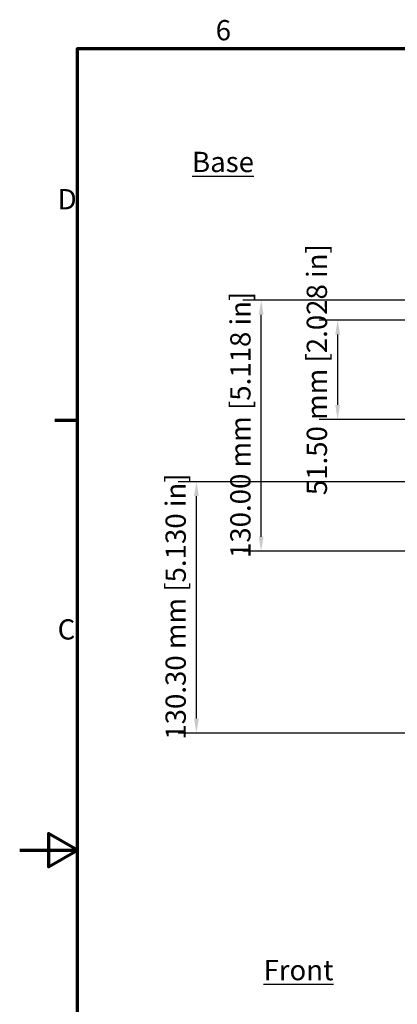
# Model space of a CAD drawing. Units: millimetres. Extents: x 0 to 1260, y 0 to 891.
# Drawn here: x 0 to 196, y 366 to 876 of the extents above; entities that cross this region are included whole.
import ezdxf

# ---------------------------------------------------------------- set-up
doc = ezdxf.new("R2010")
doc.units = ezdxf.units.MM
doc.header["$LTSCALE"] = 3
for name, color, linetype, lineweight in [('Border (ISO)', 7, 'Continuous', 70), ('Dimension (ISO)', 7, 'Continuous', 25), ('Symbol (ISO)', 7, 'Continuous', 25)]:
    doc.layers.add(name, color=color, linetype=linetype, lineweight=lineweight)
doc.styles.add('Note Text (ISO)', font='tahoma.ttf')
doc.dimstyles.new('Default (ISO)-14', dxfattribs={"dimscale": 3, "dimtxt": 3.5, "dimasz": 2.5, "dimexe": 3.175, "dimexo": 0, "dimgap": 0.762, "dimtad": 1, "dimrnd": 1e-08, "dimzin": 0, "dimdsep": 46, "dimtxsty": 'Note Text (ISO)', "dimcen": 0.09, "dimdle": 10, "dimclrd": 256, "dimclre": 256, "dimclrt": 256, "dimazin": 0, "dimtfac": 1.001485705375671, "dimtmove": 0, "dimatfit": 3, "dimfxl": 1, "dimtolj": 1, "dimtzin": 0, "dimlwd": -1, "dimlwe": -1, "dimarcsym": 0})

# ---------------------------------------------------------------- blocks, each defined once
blk = doc.blocks.new('Borders Default Border')
at = {"layer": 'Border (ISO)'}
blk.add_line((10, 222.7499961853027), (6.100000143051147, 222.7499961853027), dxfattribs=at)
at = {"layer": 'Border (ISO)', "flags": 128}
for points in [[(10, 10), (10, 287.0000076293945), (410, 287.0000076293945), (410, 10), (10, 10)], [(0, 148.5000038146973), (10, 148.5000038146973), (5, 151.3867473602295), (5, 145.6132507324219), (10, 148.5000038146973)]]:
    blk.add_lwpolyline(points, dxfattribs=at)
at = {"layer": 'Border (ISO)', "char_height": 3.499999940395355, "attachment_point": 7, "style": 'Note Text (ISO)'}
for s, insert in [('6', (33.88279141176685, 287.3262560764327)), ('D', (6.56770745709084, 258.1250000298023)), ('C', (6.558903094188359, 183.8126013241708))]:
    blk.add_mtext(s, dxfattribs=dict(at, insert=insert))
blk = doc.blocks.new('*D7')
at = {"layer": 'Defpoints', "color": 0, "transparency": 16777216}
for p in [(125.2263198472555, 730.5195661725498), (202.8510530911219, 730.5195661725498), (200.15141342166, 600.519566224839)]:
    blk.add_point(p, dxfattribs=at)
at = {"layer": 'Dimension (ISO)', "transparency": 16777216}
for p, q in [((202.8510530911219, 730.5195661725498), (115.7013198472554, 730.5195661725498)), ((125.2263198472554, 608.019566224839), (125.2263198472555, 723.0195661725498)), ((200.15141342166, 600.519566224839), (115.7013198472554, 600.519566224839))]:
    blk.add_line(p, q, dxfattribs=at)
for points in [[(123.9763198472555, 723.0195661725498), (126.4763198472555, 723.0195661725498), (125.2263198472555, 730.5195661725498)], [(123.9763198472554, 608.019566224839), (126.4763198472554, 608.019566224839), (125.2263198472554, 600.519566224839)]]:
    blk.add_solid(points, dxfattribs=at)
at = {"layer": 'Dimension (ISO)', "transparency": 16777216, "insert": (109.2035838715363, 596.9487137203104), "char_height": 10.5, "attachment_point": 1, "rotation": 90, "style": 'Note Text (ISO)'}
blk.add_mtext('\\A1;130.00 mm [5.118 in]', dxfattribs=at)
blk = doc.blocks.new('*D8')
at = {"layer": 'Defpoints', "color": 0, "transparency": 16777216}
for p in [(219.4510532845212, 720.2697023744535), (164.8860826328547, 668.7695754039088), (220.2203762462629, 668.7695754039088)]:
    blk.add_point(p, dxfattribs=at)
at = {"layer": 'Dimension (ISO)', "transparency": 16777216}
for p, q in [((219.4510532845212, 720.2697023744535), (155.3610826328548, 720.2697023744535)), ((164.8860826328548, 712.7697023744535), (164.8860826328547, 676.2695754039088)), ((220.2203762462629, 668.7695754039088), (155.3610826328547, 668.7695754039088))]:
    blk.add_line(p, q, dxfattribs=at)
for points in [[(163.6360826328548, 712.7697023744535), (166.1360826328548, 712.7697023744535), (164.8860826328548, 720.2697023744535)], [(163.6360826328547, 676.2695754039088), (166.1360826328547, 676.2695754039088), (164.8860826328547, 668.7695754039088)]]:
    blk.add_solid(points, dxfattribs=at)
at = {"layer": 'Dimension (ISO)', "transparency": 16777216, "insert": (148.8633466571356, 629.5310563675041), "char_height": 10.5, "attachment_point": 1, "rotation": 90, "style": 'Note Text (ISO)'}
blk.add_mtext('\\A1;51.50 mm [2.028 in]', dxfattribs=at)
blk = doc.blocks.new('*D11')
at = {"layer": 'Defpoints', "color": 0, "transparency": 16777216}
for p in [(91.66105328452196, 636.5196219039002), (247.6610532845218, 636.5196219039002), (247.6610532845218, 506.219621903901)]:
    blk.add_point(p, dxfattribs=at)
at = {"layer": 'Dimension (ISO)', "transparency": 16777216}
for p, q in [((247.6610532845218, 636.5196219039002), (82.13605328452195, 636.5196219039002)), ((91.66105328452193, 513.719621903901), (91.66105328452196, 629.0196219039002)), ((247.6610532845218, 506.219621903901), (82.13605328452192, 506.219621903901))]:
    blk.add_line(p, q, dxfattribs=at)
for points in [[(90.41105328452196, 629.0196219039002), (92.91105328452196, 629.0196219039002), (91.66105328452196, 636.5196219039002)], [(90.41105328452193, 513.719621903901), (92.91105328452193, 513.719621903901), (91.66105328452193, 506.219621903901)]]:
    blk.add_solid(points, dxfattribs=at)
at = {"layer": 'Dimension (ISO)', "transparency": 16777216, "insert": (75.63831730880278, 502.7987694255166), "char_height": 10.5, "attachment_point": 1, "rotation": 90, "style": 'Note Text (ISO)'}
blk.add_mtext('\\A1;130.30 mm [5.130 in]', dxfattribs=at)

msp = doc.modelspace()

# ---------------------------------------------------------------- block references
at = {"xscale": 3, "yscale": 3, "zscale": 3}
msp.add_blockref('Borders Default Border', (0, 0), dxfattribs=at)

# ---------------------------------------------------------------- texts
at = {"layer": 'Symbol (ISO)', "char_height": 10.49999982118607, "attachment_point": 1, "style": 'Note Text (ISO)'}
for s, insert, width in [('{\\fTahoma|b0|i0;\\H10.5000;\\LBase}', (89.37768578656636, 807.4714645809552), 35.12240527570546), ('{\\fTahoma|b0|i0;\\H10.5000;\\LFront}', (126.4597750076358, 388.6309426152447), 40.04574217944352)]:
    msp.add_mtext(s, dxfattribs=dict(at, insert=insert, width=width))

# ---------------------------------------------------------------- dimensions: what is measured, and where the dimension line sits
at = {"layer": 'Dimension (ISO)'}
for base, p1, p2, angle, text, picture, middle in [((164.8860826328547, 668.7695754039088), (219.4510532845212, 720.2697023744535), (220.2203762462629, 668.7695754039088), 270, '<> mm [2.028 in]', '*D8', (164.8860826328546, 694.5196388891811)), ((125.2263198472555, 730.5195661725498), (200.15141342166, 600.519566224839), (202.8510530911219, 730.5195661725498), 90, '<> mm [5.118 in]', '*D7', (125.2263198472553, 665.5195661986944)), ((91.66105328452196, 636.5196219039002), (247.6610532845218, 506.219621903901), (247.6610532845218, 636.5196219039002), 90, '<> mm [5.130 in]', '*D11', (91.66105328452184, 571.3696219039007))]:
    dim = msp.add_linear_dim(base=base, p1=p1, p2=p2, angle=angle, text=text, dimstyle='Default (ISO)-14', override={"dimdec": 2, "dimpost": '', "dimtp": 0, "dimtm": -0, "dimtdec": 2, "dimtofl": 0, "dimatfit": 1}, dxfattribs=at)
    dim.commit()
    dim.dimension.update_dxf_attribs({"geometry": picture, "text_midpoint": middle, "dimtype": 160})

doc.saveas('drawing.dxf')
